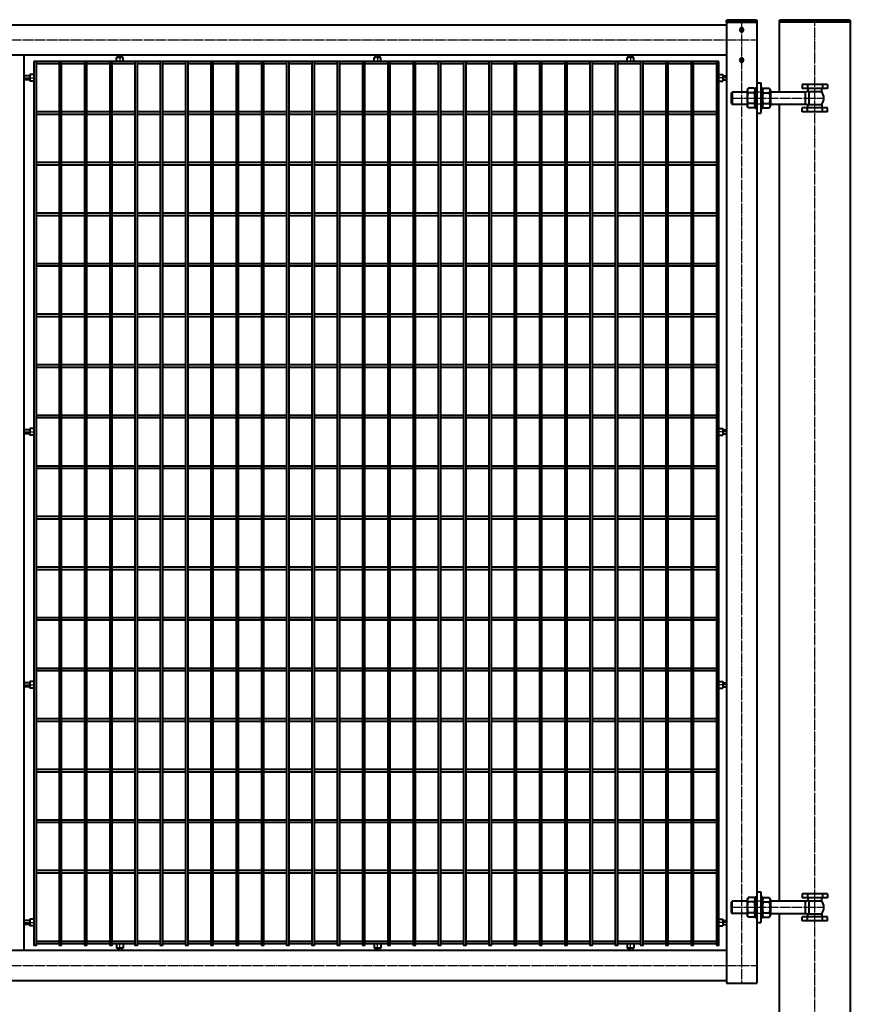
# Model space of a CAD drawing. Units: millimetres. Extents: x 368 to 94803, y 1869 to 100262.
# Drawn here: x 40132 to 41775, y 52610 to 54557 of the extents above; entities that cross this region are included whole.
import ezdxf

# ---------------------------------------------------------------- set-up
doc = ezdxf.new("R2010")
doc.units = ezdxf.units.MM
doc.linetypes.add('GOST2.303 5', pattern=[24, 20, -1.5, 1, -1.5])
doc.layers.get('Defpoints').update_dxf_attribs({"color": 4})
doc.layers.add('1_Основа', color=7, linetype='Continuous', lineweight=40)
doc.layers.add('3_Осевая', color=3, linetype='GOST2.303 5')

# ---------------------------------------------------------------- blocks, each defined once
blk = doc.blocks.new('*U180')
for p, q in [((-70, 2000), (-70, 0)), ((70, 1862), (70, 2000)), ((-25, 1877), (-25, 1869)), ((-25, 1877), (25, 1877)), ((-25, 1869), (25, 1869)), ((-15, 1877), (-15, 1869)), ((-13.9, 1863), (-13.9, 1869)), ((14, 1869), (14, 1863)), ((15, 1877), (15, 1869)), ((25, 1877), (25, 1869)), ((90.2, 1869.3), (88, 1865.5)), ((101.8, 1869.3), (90.2, 1869.3)), ((101.8, 1869.3), (104, 1865.5)), ((104, 1829.5), (104, 1870.5)), ((104, 1870.5), (107, 1870.5)), ((107, 1870.5), (107, 1829.5)), ((118, 1870.5), (115, 1870.5)), ((115, 1870.5), (115, 1829.5)), ((118, 1829.5), (118, 1870.5)), ((120.2, 1869.3), (118, 1865.5)), ((120.2, 1869.3), (131.8, 1869.3)), ((131.8, 1869.3), (134, 1865.5)), ((14.1, 1863), (-13.9, 1863)), ((11.1, 1837), (11.1, 1863)), ((18.9, 1838), (18.9, 1862)), ((18.9, 1862), (88, 1862)), ((18.9, 1838), (18.9, 1862)), ((88, 1865.5), (88, 1834.5)), ((101.8, 1860.7), (90.2, 1860.7)), ((120.2, 1860.7), (131.8, 1860.7)), ((134, 1865.5), (134, 1834.5)), ((134, 1862), (163.4, 1862)), ((165, 1860.4), (163.4, 1862)), ((163.4, 1862), (163.4, 1838)), ((165, 1839.6), (165, 1860.4)), ((-25, 1823), (-25, 1831)), ((-25, 1831), (25, 1831)), ((-15, 1823), (-15, 1831)), ((14.1, 1837), (-13.9, 1837)), ((-13.9, 1837), (-13.9, 1831)), ((14, 1831), (14, 1837)), ((15, 1823), (15, 1831)), ((88, 1838), (18.9, 1838)), ((25, 1823), (25, 1831)), ((70, 262), (70, 1838)), ((90.2, 1830.7), (88, 1834.5)), ((101.8, 1839.3), (90.2, 1839.3)), ((101.8, 1830.7), (90.2, 1830.7)), ((101.8, 1830.7), (104, 1834.5)), ((120.2, 1830.7), (118, 1834.5)), ((120.2, 1839.3), (131.8, 1839.3)), ((120.2, 1830.7), (131.8, 1830.7)), ((131.8, 1830.7), (134, 1834.5)), ((163.4, 1838), (134, 1838)), ((165, 1839.6), (163.4, 1838)), ((-25, 1823), (25, 1823)), ((107, 1829.5), (104, 1829.5)), ((115, 1829.5), (118, 1829.5)), ((-25, 277), (-25, 269)), ((-25, 277), (25, 277)), ((-15, 277), (-15, 269)), ((15, 277), (15, 269)), ((25, 277), (25, 269)), ((-25, 269), (25, 269)), ((-13.9, 263), (-13.9, 269)), ((14.1, 263), (-13.9, 263)), ((11.1, 237), (11.1, 263)), ((14, 269), (14, 263)), ((18.9, 238), (18.9, 262)), ((18.9, 262), (88, 262)), ((18.9, 238), (18.9, 262)), ((90.2, 269.3), (88, 265.5)), ((88, 265.5), (88, 234.5)), ((101.8, 269.3), (90.2, 269.3)), ((101.8, 260.7), (90.2, 260.7)), ((101.8, 269.3), (104, 265.5)), ((104, 229.5), (104, 270.5)), ((104, 270.5), (107, 270.5)), ((107, 270.5), (107, 229.5)), ((118, 270.5), (115, 270.5)), ((115, 270.5), (115, 229.5)), ((118, 229.5), (118, 270.5)), ((120.2, 269.3), (118, 265.5)), ((120.2, 269.3), (131.8, 269.3)), ((120.2, 260.7), (131.8, 260.7)), ((131.8, 269.3), (134, 265.5)), ((134, 265.5), (134, 234.5)), ((134, 262), (163.4, 262)), ((163.4, 238), (163.4, 262)), ((165, 260.4), (163.4, 262)), ((165, 239.6), (165, 260.4)), ((14.1, 237), (-13.9, 237)), ((-13.9, 237), (-13.9, 231)), ((14, 231), (14, 237)), ((88, 238), (18.9, 238)), ((70, 0), (70, 238)), ((90.2, 230.7), (88, 234.5)), ((101.8, 239.3), (90.2, 239.3)), ((101.8, 230.7), (104, 234.5)), ((120.2, 230.7), (118, 234.5)), ((120.2, 239.3), (131.8, 239.3)), ((131.8, 230.7), (134, 234.5)), ((134, 238), (163.4, 238)), ((165, 239.6), (163.4, 238)), ((-25, 223), (-25, 231)), ((-25, 231), (25, 231)), ((-25, 223), (25, 223)), ((-15, 223), (-15, 231)), ((15, 223), (15, 231)), ((25, 223), (25, 231)), ((101.8, 230.7), (90.2, 230.7)), ((107, 229.5), (104, 229.5)), ((115, 229.5), (118, 229.5)), ((120.2, 230.7), (131.8, 230.7))]:
    blk.add_line(p, q)
blk.add_lwpolyline([(-70, 2000), (70, 2000), (70, 2002, 0.414214), (67, 2005), (-67, 2005, 0.414214), (-70, 2002)], format="xyb", close=True)
for centre, radius, start, end in [((6, 1850), 22.9, 145.4441, 214.5559), ((18.9, 1874), 12, 246.4435, 270), ((96.5, 1865), 7.66, 154.4385, 214.4385), ((131.9, 1850), 43, 165.6492, 194.3508), ((95.5, 1865), 7.66, 325.5615, 25.5615), ((60.1, 1850), 43, 345.6492, 14.3508), ((126.5, 1865), 7.66, 154.4385, 214.4385), ((161.9, 1850), 43, 165.6492, 194.3508), ((125.5, 1865), 7.66, 325.5615, 25.5615), ((90.1, 1850), 43, 345.6492, 14.3508), ((18.9, 1826), 12, 90, 113.5565), ((96.5, 1835), 7.66, 145.5615, 205.5615), ((95.5, 1835), 7.66, 334.4385, 34.4385), ((126.5, 1835), 7.66, 145.5615, 205.5615), ((125.5, 1835), 7.66, 334.4385, 34.4385), ((6, 250), 22.9, 145.4441, 214.5559), ((18.9, 274), 12, 246.4435, 270), ((96.5, 265), 7.66, 154.4385, 214.4385), ((131.9, 250), 43, 165.6492, 194.3508), ((95.5, 265), 7.66, 325.5615, 25.5615), ((60.1, 250), 43, 345.6492, 14.3508), ((126.5, 265), 7.66, 154.4385, 214.4385), ((161.9, 250), 43, 165.6492, 194.3508), ((125.5, 265), 7.66, 325.5615, 25.5615), ((90.1, 250), 43, 345.6492, 14.3508), ((18.9, 226), 12, 90, 113.5565), ((96.5, 235), 7.66, 145.5615, 205.5615), ((95.5, 235), 7.66, 334.4385, 34.4385), ((126.5, 235), 7.66, 145.5615, 205.5615), ((125.5, 235), 7.66, 334.4385, 34.4385)]:
    blk.add_arc(centre, radius, start, end)
at = {"layer": '3_Осевая'}
for p, q in [((0, 0), (0, 2000)), ((165, 1850), (-17, 1849.7)), ((165, 250.3), (-17, 250))]:
    blk.add_line(p, q, dxfattribs=at)
at = {"layer": 'Defpoints'}
for p, q in [((107, 1862), (115, 1862)), ((107, 1838), (115, 1838)), ((107, 262), (115, 262)), ((107, 238), (115, 238))]:
    blk.add_line(p, q, dxfattribs=at)
blk = doc.blocks.new('*U1486')
for p, q in [((-1393.7, 2.5), (-1348.7, 2.5)), ((-1343.7, 2.5), (-1298.7, 2.5)), ((-1293.7, 2.5), (-1248.7, 2.5)), ((-1243.7, 2.5), (-1198.7, 2.5)), ((-1193.7, 2.5), (-1148.7, 2.5)), ((-1143.7, 2.5), (-1098.7, 2.5)), ((-1093.7, 2.5), (-1048.7, 2.5)), ((-1043.7, 2.5), (-998.7, 2.5)), ((-993.7, 2.5), (-948.7, 2.5)), ((-943.7, 2.5), (-898.7, 2.5)), ((-893.7, 2.5), (-848.7, 2.5)), ((-843.7, 2.5), (-798.7, 2.5)), ((-793.7, 2.5), (-748.7, 2.5)), ((-743.7, 2.5), (-698.7, 2.5)), ((-693.7, 2.5), (-648.7, 2.5)), ((-643.7, 2.5), (-598.7, 2.5)), ((-593.7, 2.5), (-548.7, 2.5)), ((-543.7, 2.5), (-498.7, 2.5)), ((-493.7, 2.5), (-448.7, 2.5)), ((-443.7, 2.5), (-398.7, 2.5)), ((-393.7, 2.5), (-348.7, 2.5)), ((-343.7, 2.5), (-298.7, 2.5)), ((-293.7, 2.5), (-248.7, 2.5)), ((-243.7, 2.5), (-198.7, 2.5)), ((-193.7, 2.5), (-148.7, 2.5)), ((-143.7, 2.5), (-98.7, 2.5)), ((-93.7, 2.5), (-48.7, 2.5)), ((-1393.7, -2.5), (-1348.7, -2.5)), ((-1343.7, -2.5), (-1298.7, -2.5)), ((-1293.7, -2.5), (-1248.7, -2.5)), ((-1243.7, -2.5), (-1198.7, -2.5)), ((-1193.7, -2.5), (-1148.7, -2.5)), ((-1143.7, -2.5), (-1098.7, -2.5)), ((-1093.7, -2.5), (-1048.7, -2.5)), ((-1043.7, -2.5), (-998.7, -2.5)), ((-993.7, -2.5), (-948.7, -2.5)), ((-943.7, -2.5), (-898.7, -2.5)), ((-893.7, -2.5), (-848.7, -2.5)), ((-843.7, -2.5), (-798.7, -2.5)), ((-793.7, -2.5), (-748.7, -2.5)), ((-743.7, -2.5), (-698.7, -2.5)), ((-693.7, -2.5), (-648.7, -2.5)), ((-643.7, -2.5), (-598.7, -2.5)), ((-593.7, -2.5), (-548.7, -2.5)), ((-543.7, -2.5), (-498.7, -2.5)), ((-493.7, -2.5), (-448.7, -2.5)), ((-443.7, -2.5), (-398.7, -2.5)), ((-393.7, -2.5), (-348.7, -2.5)), ((-343.7, -2.5), (-298.7, -2.5)), ((-293.7, -2.5), (-248.7, -2.5)), ((-243.7, -2.5), (-198.7, -2.5)), ((-193.7, -2.5), (-148.7, -2.5)), ((-143.7, -2.5), (-98.7, -2.5)), ((-93.7, -2.5), (-48.7, -2.5))]:
    blk.add_line(p, q)
blk = doc.blocks.new('*U1477')
at = {"color": 0, "linetype": 'ByBlock', "lineweight": -2, "transparency": 16777216}
for p in [(0, 400), (0, 300), (0, 200), (0, 100), (0, 0)]:
    blk.add_blockref('*U1486', p, dxfattribs=at)
blk = doc.blocks.new('*U1484')
for p, q in [((-1393.7, 2.5), (-1348.7, 2.5)), ((-1343.7, 2.5), (-1298.7, 2.5)), ((-1293.7, 2.5), (-1248.7, 2.5)), ((-1243.7, 2.5), (-1198.7, 2.5)), ((-1193.7, 2.5), (-1148.7, 2.5)), ((-1143.7, 2.5), (-1098.7, 2.5)), ((-1093.7, 2.5), (-1048.7, 2.5)), ((-1043.7, 2.5), (-998.7, 2.5)), ((-993.7, 2.5), (-948.7, 2.5)), ((-943.7, 2.5), (-898.7, 2.5)), ((-893.7, 2.5), (-848.7, 2.5)), ((-843.7, 2.5), (-798.7, 2.5)), ((-793.7, 2.5), (-748.7, 2.5)), ((-743.7, 2.5), (-698.7, 2.5)), ((-693.7, 2.5), (-648.7, 2.5)), ((-643.7, 2.5), (-598.7, 2.5)), ((-593.7, 2.5), (-548.7, 2.5)), ((-543.7, 2.5), (-498.7, 2.5)), ((-493.7, 2.5), (-448.7, 2.5)), ((-443.7, 2.5), (-398.7, 2.5)), ((-393.7, 2.5), (-348.7, 2.5)), ((-343.7, 2.5), (-298.7, 2.5)), ((-293.7, 2.5), (-248.7, 2.5)), ((-243.7, 2.5), (-198.7, 2.5)), ((-193.7, 2.5), (-148.7, 2.5)), ((-143.7, 2.5), (-98.7, 2.5)), ((-93.7, 2.5), (-48.7, 2.5)), ((-1393.7, -2.5), (-1348.7, -2.5)), ((-1343.7, -2.5), (-1298.7, -2.5)), ((-1293.7, -2.5), (-1248.7, -2.5)), ((-1243.7, -2.5), (-1198.7, -2.5)), ((-1193.7, -2.5), (-1148.7, -2.5)), ((-1143.7, -2.5), (-1098.7, -2.5)), ((-1093.7, -2.5), (-1048.7, -2.5)), ((-1043.7, -2.5), (-998.7, -2.5)), ((-993.7, -2.5), (-948.7, -2.5)), ((-943.7, -2.5), (-898.7, -2.5)), ((-893.7, -2.5), (-848.7, -2.5)), ((-843.7, -2.5), (-798.7, -2.5)), ((-793.7, -2.5), (-748.7, -2.5)), ((-743.7, -2.5), (-698.7, -2.5)), ((-693.7, -2.5), (-648.7, -2.5)), ((-643.7, -2.5), (-598.7, -2.5)), ((-593.7, -2.5), (-548.7, -2.5)), ((-543.7, -2.5), (-498.7, -2.5)), ((-493.7, -2.5), (-448.7, -2.5)), ((-443.7, -2.5), (-398.7, -2.5)), ((-393.7, -2.5), (-348.7, -2.5)), ((-343.7, -2.5), (-298.7, -2.5)), ((-293.7, -2.5), (-248.7, -2.5)), ((-243.7, -2.5), (-198.7, -2.5)), ((-193.7, -2.5), (-148.7, -2.5)), ((-143.7, -2.5), (-98.7, -2.5)), ((-93.7, -2.5), (-48.7, -2.5))]:
    blk.add_line(p, q)
blk = doc.blocks.new('*U1485')
at = {"color": 0, "linetype": 'ByBlock', "lineweight": -2, "transparency": 16777216}
blk.add_blockref('*U1484', (0, 0), dxfattribs=at)
blk = doc.blocks.new('*U1491')
for p, q in [((-1393.7, 2.5), (-1348.7, 2.5)), ((-1343.7, 2.5), (-1298.7, 2.5)), ((-1293.7, 2.5), (-1248.7, 2.5)), ((-1243.7, 2.5), (-1198.7, 2.5)), ((-1193.7, 2.5), (-1148.7, 2.5)), ((-1143.7, 2.5), (-1098.7, 2.5)), ((-1093.7, 2.5), (-1048.7, 2.5)), ((-1043.7, 2.5), (-998.7, 2.5)), ((-993.7, 2.5), (-948.7, 2.5)), ((-943.7, 2.5), (-898.7, 2.5)), ((-893.7, 2.5), (-848.7, 2.5)), ((-843.7, 2.5), (-798.7, 2.5)), ((-793.7, 2.5), (-748.7, 2.5)), ((-743.7, 2.5), (-698.7, 2.5)), ((-693.7, 2.5), (-648.7, 2.5)), ((-643.7, 2.5), (-598.7, 2.5)), ((-593.7, 2.5), (-548.7, 2.5)), ((-543.7, 2.5), (-498.7, 2.5)), ((-493.7, 2.5), (-448.7, 2.5)), ((-443.7, 2.5), (-398.7, 2.5)), ((-393.7, 2.5), (-348.7, 2.5)), ((-343.7, 2.5), (-298.7, 2.5)), ((-293.7, 2.5), (-248.7, 2.5)), ((-243.7, 2.5), (-198.7, 2.5)), ((-193.7, 2.5), (-148.7, 2.5)), ((-143.7, 2.5), (-98.7, 2.5)), ((-93.7, 2.5), (-48.7, 2.5)), ((-1393.7, -2.5), (-1348.7, -2.5)), ((-1343.7, -2.5), (-1298.7, -2.5)), ((-1293.7, -2.5), (-1248.7, -2.5)), ((-1243.7, -2.5), (-1198.7, -2.5)), ((-1193.7, -2.5), (-1148.7, -2.5)), ((-1143.7, -2.5), (-1098.7, -2.5)), ((-1093.7, -2.5), (-1048.7, -2.5)), ((-1043.7, -2.5), (-998.7, -2.5)), ((-993.7, -2.5), (-948.7, -2.5)), ((-943.7, -2.5), (-898.7, -2.5)), ((-893.7, -2.5), (-848.7, -2.5)), ((-843.7, -2.5), (-798.7, -2.5)), ((-793.7, -2.5), (-748.7, -2.5)), ((-743.7, -2.5), (-698.7, -2.5)), ((-693.7, -2.5), (-648.7, -2.5)), ((-643.7, -2.5), (-598.7, -2.5)), ((-593.7, -2.5), (-548.7, -2.5)), ((-543.7, -2.5), (-498.7, -2.5)), ((-493.7, -2.5), (-448.7, -2.5)), ((-443.7, -2.5), (-398.7, -2.5)), ((-393.7, -2.5), (-348.7, -2.5)), ((-343.7, -2.5), (-298.7, -2.5)), ((-293.7, -2.5), (-248.7, -2.5)), ((-243.7, -2.5), (-198.7, -2.5)), ((-193.7, -2.5), (-148.7, -2.5)), ((-143.7, -2.5), (-98.7, -2.5)), ((-93.7, -2.5), (-48.7, -2.5))]:
    blk.add_line(p, q)
blk = doc.blocks.new('*U1492')
at = {"color": 0, "linetype": 'ByBlock', "lineweight": -2, "transparency": 16777216}
blk.add_blockref('*U1491', (0, 0), dxfattribs=at)
blk = doc.blocks.new('*U1493')
for p, q in [((-1393.7, 2.5), (-1348.7, 2.5)), ((-1343.7, 2.5), (-1298.7, 2.5)), ((-1293.7, 2.5), (-1248.7, 2.5)), ((-1243.7, 2.5), (-1198.7, 2.5)), ((-1193.7, 2.5), (-1148.7, 2.5)), ((-1143.7, 2.5), (-1098.7, 2.5)), ((-1093.7, 2.5), (-1048.7, 2.5)), ((-1043.7, 2.5), (-998.7, 2.5)), ((-993.7, 2.5), (-948.7, 2.5)), ((-943.7, 2.5), (-898.7, 2.5)), ((-893.7, 2.5), (-848.7, 2.5)), ((-843.7, 2.5), (-798.7, 2.5)), ((-793.7, 2.5), (-748.7, 2.5)), ((-743.7, 2.5), (-698.7, 2.5)), ((-693.7, 2.5), (-648.7, 2.5)), ((-643.7, 2.5), (-598.7, 2.5)), ((-593.7, 2.5), (-548.7, 2.5)), ((-543.7, 2.5), (-498.7, 2.5)), ((-493.7, 2.5), (-448.7, 2.5)), ((-443.7, 2.5), (-398.7, 2.5)), ((-393.7, 2.5), (-348.7, 2.5)), ((-343.7, 2.5), (-298.7, 2.5)), ((-293.7, 2.5), (-248.7, 2.5)), ((-243.7, 2.5), (-198.7, 2.5)), ((-193.7, 2.5), (-148.7, 2.5)), ((-143.7, 2.5), (-98.7, 2.5)), ((-93.7, 2.5), (-48.7, 2.5)), ((-1393.7, -2.5), (-1348.7, -2.5)), ((-1343.7, -2.5), (-1298.7, -2.5)), ((-1293.7, -2.5), (-1248.7, -2.5)), ((-1243.7, -2.5), (-1198.7, -2.5)), ((-1193.7, -2.5), (-1148.7, -2.5)), ((-1143.7, -2.5), (-1098.7, -2.5)), ((-1093.7, -2.5), (-1048.7, -2.5)), ((-1043.7, -2.5), (-998.7, -2.5)), ((-993.7, -2.5), (-948.7, -2.5)), ((-943.7, -2.5), (-898.7, -2.5)), ((-893.7, -2.5), (-848.7, -2.5)), ((-843.7, -2.5), (-798.7, -2.5)), ((-793.7, -2.5), (-748.7, -2.5)), ((-743.7, -2.5), (-698.7, -2.5)), ((-693.7, -2.5), (-648.7, -2.5)), ((-643.7, -2.5), (-598.7, -2.5)), ((-593.7, -2.5), (-548.7, -2.5)), ((-543.7, -2.5), (-498.7, -2.5)), ((-493.7, -2.5), (-448.7, -2.5)), ((-443.7, -2.5), (-398.7, -2.5)), ((-393.7, -2.5), (-348.7, -2.5)), ((-343.7, -2.5), (-298.7, -2.5)), ((-293.7, -2.5), (-248.7, -2.5)), ((-243.7, -2.5), (-198.7, -2.5)), ((-193.7, -2.5), (-148.7, -2.5)), ((-143.7, -2.5), (-98.7, -2.5)), ((-93.7, -2.5), (-48.7, -2.5))]:
    blk.add_line(p, q)
blk = doc.blocks.new('*U1494')
at = {"color": 0, "linetype": 'ByBlock', "lineweight": -2, "transparency": 16777216}
blk.add_blockref('*U1493', (0, 0), dxfattribs=at)
blk = doc.blocks.new('*U1495')
for p, q in [((-1393.7, 2.5), (-1348.7, 2.5)), ((-1343.7, 2.5), (-1298.7, 2.5)), ((-1293.7, 2.5), (-1248.7, 2.5)), ((-1243.7, 2.5), (-1198.7, 2.5)), ((-1193.7, 2.5), (-1148.7, 2.5)), ((-1143.7, 2.5), (-1098.7, 2.5)), ((-1093.7, 2.5), (-1048.7, 2.5)), ((-1043.7, 2.5), (-998.7, 2.5)), ((-993.7, 2.5), (-948.7, 2.5)), ((-943.7, 2.5), (-898.7, 2.5)), ((-893.7, 2.5), (-848.7, 2.5)), ((-843.7, 2.5), (-798.7, 2.5)), ((-793.7, 2.5), (-748.7, 2.5)), ((-743.7, 2.5), (-698.7, 2.5)), ((-693.7, 2.5), (-648.7, 2.5)), ((-643.7, 2.5), (-598.7, 2.5)), ((-593.7, 2.5), (-548.7, 2.5)), ((-543.7, 2.5), (-498.7, 2.5)), ((-493.7, 2.5), (-448.7, 2.5)), ((-443.7, 2.5), (-398.7, 2.5)), ((-393.7, 2.5), (-348.7, 2.5)), ((-343.7, 2.5), (-298.7, 2.5)), ((-293.7, 2.5), (-248.7, 2.5)), ((-243.7, 2.5), (-198.7, 2.5)), ((-193.7, 2.5), (-148.7, 2.5)), ((-143.7, 2.5), (-98.7, 2.5)), ((-93.7, 2.5), (-48.7, 2.5)), ((-1393.7, -2.5), (-1348.7, -2.5)), ((-1343.7, -2.5), (-1298.7, -2.5)), ((-1293.7, -2.5), (-1248.7, -2.5)), ((-1243.7, -2.5), (-1198.7, -2.5)), ((-1193.7, -2.5), (-1148.7, -2.5)), ((-1143.7, -2.5), (-1098.7, -2.5)), ((-1093.7, -2.5), (-1048.7, -2.5)), ((-1043.7, -2.5), (-998.7, -2.5)), ((-993.7, -2.5), (-948.7, -2.5)), ((-943.7, -2.5), (-898.7, -2.5)), ((-893.7, -2.5), (-848.7, -2.5)), ((-843.7, -2.5), (-798.7, -2.5)), ((-793.7, -2.5), (-748.7, -2.5)), ((-743.7, -2.5), (-698.7, -2.5)), ((-693.7, -2.5), (-648.7, -2.5)), ((-643.7, -2.5), (-598.7, -2.5)), ((-593.7, -2.5), (-548.7, -2.5)), ((-543.7, -2.5), (-498.7, -2.5)), ((-493.7, -2.5), (-448.7, -2.5)), ((-443.7, -2.5), (-398.7, -2.5)), ((-393.7, -2.5), (-348.7, -2.5)), ((-343.7, -2.5), (-298.7, -2.5)), ((-293.7, -2.5), (-248.7, -2.5)), ((-243.7, -2.5), (-198.7, -2.5)), ((-193.7, -2.5), (-148.7, -2.5)), ((-143.7, -2.5), (-98.7, -2.5)), ((-93.7, -2.5), (-48.7, -2.5))]:
    blk.add_line(p, q)
blk = doc.blocks.new('*U1496')
at = {"color": 0, "linetype": 'ByBlock', "lineweight": -2, "transparency": 16777216}
blk.add_blockref('*U1495', (0, 0), dxfattribs=at)
blk = doc.blocks.new('*U1497')
for p, q in [((-1393.7, 2.5), (-1348.7, 2.5)), ((-1343.7, 2.5), (-1298.7, 2.5)), ((-1293.7, 2.5), (-1248.7, 2.5)), ((-1243.7, 2.5), (-1198.7, 2.5)), ((-1193.7, 2.5), (-1148.7, 2.5)), ((-1143.7, 2.5), (-1098.7, 2.5)), ((-1093.7, 2.5), (-1048.7, 2.5)), ((-1043.7, 2.5), (-998.7, 2.5)), ((-993.7, 2.5), (-948.7, 2.5)), ((-943.7, 2.5), (-898.7, 2.5)), ((-893.7, 2.5), (-848.7, 2.5)), ((-843.7, 2.5), (-798.7, 2.5)), ((-793.7, 2.5), (-748.7, 2.5)), ((-743.7, 2.5), (-698.7, 2.5)), ((-693.7, 2.5), (-648.7, 2.5)), ((-643.7, 2.5), (-598.7, 2.5)), ((-593.7, 2.5), (-548.7, 2.5)), ((-543.7, 2.5), (-498.7, 2.5)), ((-493.7, 2.5), (-448.7, 2.5)), ((-443.7, 2.5), (-398.7, 2.5)), ((-393.7, 2.5), (-348.7, 2.5)), ((-343.7, 2.5), (-298.7, 2.5)), ((-293.7, 2.5), (-248.7, 2.5)), ((-243.7, 2.5), (-198.7, 2.5)), ((-193.7, 2.5), (-148.7, 2.5)), ((-143.7, 2.5), (-98.7, 2.5)), ((-93.7, 2.5), (-48.7, 2.5)), ((-1393.7, -2.5), (-1348.7, -2.5)), ((-1343.7, -2.5), (-1298.7, -2.5)), ((-1293.7, -2.5), (-1248.7, -2.5)), ((-1243.7, -2.5), (-1198.7, -2.5)), ((-1193.7, -2.5), (-1148.7, -2.5)), ((-1143.7, -2.5), (-1098.7, -2.5)), ((-1093.7, -2.5), (-1048.7, -2.5)), ((-1043.7, -2.5), (-998.7, -2.5)), ((-993.7, -2.5), (-948.7, -2.5)), ((-943.7, -2.5), (-898.7, -2.5)), ((-893.7, -2.5), (-848.7, -2.5)), ((-843.7, -2.5), (-798.7, -2.5)), ((-793.7, -2.5), (-748.7, -2.5)), ((-743.7, -2.5), (-698.7, -2.5)), ((-693.7, -2.5), (-648.7, -2.5)), ((-643.7, -2.5), (-598.7, -2.5)), ((-593.7, -2.5), (-548.7, -2.5)), ((-543.7, -2.5), (-498.7, -2.5)), ((-493.7, -2.5), (-448.7, -2.5)), ((-443.7, -2.5), (-398.7, -2.5)), ((-393.7, -2.5), (-348.7, -2.5)), ((-343.7, -2.5), (-298.7, -2.5)), ((-293.7, -2.5), (-248.7, -2.5)), ((-243.7, -2.5), (-198.7, -2.5)), ((-193.7, -2.5), (-148.7, -2.5)), ((-143.7, -2.5), (-98.7, -2.5)), ((-93.7, -2.5), (-48.7, -2.5))]:
    blk.add_line(p, q)
blk = doc.blocks.new('*U1498')
at = {"color": 0, "linetype": 'ByBlock', "lineweight": -2, "transparency": 16777216}
blk.add_blockref('*U1497', (0, 0), dxfattribs=at)
blk = doc.blocks.new('*U1499')
for p, q in [((-1393.7, 2.5), (-1348.7, 2.5)), ((-1343.7, 2.5), (-1298.7, 2.5)), ((-1293.7, 2.5), (-1248.7, 2.5)), ((-1243.7, 2.5), (-1198.7, 2.5)), ((-1193.7, 2.5), (-1148.7, 2.5)), ((-1143.7, 2.5), (-1098.7, 2.5)), ((-1093.7, 2.5), (-1048.7, 2.5)), ((-1043.7, 2.5), (-998.7, 2.5)), ((-993.7, 2.5), (-948.7, 2.5)), ((-943.7, 2.5), (-898.7, 2.5)), ((-893.7, 2.5), (-848.7, 2.5)), ((-843.7, 2.5), (-798.7, 2.5)), ((-793.7, 2.5), (-748.7, 2.5)), ((-743.7, 2.5), (-698.7, 2.5)), ((-693.7, 2.5), (-648.7, 2.5)), ((-643.7, 2.5), (-598.7, 2.5)), ((-593.7, 2.5), (-548.7, 2.5)), ((-543.7, 2.5), (-498.7, 2.5)), ((-493.7, 2.5), (-448.7, 2.5)), ((-443.7, 2.5), (-398.7, 2.5)), ((-393.7, 2.5), (-348.7, 2.5)), ((-343.7, 2.5), (-298.7, 2.5)), ((-293.7, 2.5), (-248.7, 2.5)), ((-243.7, 2.5), (-198.7, 2.5)), ((-193.7, 2.5), (-148.7, 2.5)), ((-143.7, 2.5), (-98.7, 2.5)), ((-93.7, 2.5), (-48.7, 2.5)), ((-1393.7, -2.5), (-1348.7, -2.5)), ((-1343.7, -2.5), (-1298.7, -2.5)), ((-1293.7, -2.5), (-1248.7, -2.5)), ((-1243.7, -2.5), (-1198.7, -2.5)), ((-1193.7, -2.5), (-1148.7, -2.5)), ((-1143.7, -2.5), (-1098.7, -2.5)), ((-1093.7, -2.5), (-1048.7, -2.5)), ((-1043.7, -2.5), (-998.7, -2.5)), ((-993.7, -2.5), (-948.7, -2.5)), ((-943.7, -2.5), (-898.7, -2.5)), ((-893.7, -2.5), (-848.7, -2.5)), ((-843.7, -2.5), (-798.7, -2.5)), ((-793.7, -2.5), (-748.7, -2.5)), ((-743.7, -2.5), (-698.7, -2.5)), ((-693.7, -2.5), (-648.7, -2.5)), ((-643.7, -2.5), (-598.7, -2.5)), ((-593.7, -2.5), (-548.7, -2.5)), ((-543.7, -2.5), (-498.7, -2.5)), ((-493.7, -2.5), (-448.7, -2.5)), ((-443.7, -2.5), (-398.7, -2.5)), ((-393.7, -2.5), (-348.7, -2.5)), ((-343.7, -2.5), (-298.7, -2.5)), ((-293.7, -2.5), (-248.7, -2.5)), ((-243.7, -2.5), (-198.7, -2.5)), ((-193.7, -2.5), (-148.7, -2.5)), ((-143.7, -2.5), (-98.7, -2.5)), ((-93.7, -2.5), (-48.7, -2.5))]:
    blk.add_line(p, q)
blk = doc.blocks.new('*U1500')
at = {"color": 0, "linetype": 'ByBlock', "lineweight": -2, "transparency": 16777216}
blk.add_blockref('*U1499', (0, 0), dxfattribs=at)
blk = doc.blocks.new('*U1501')
for p, q in [((-1393.7, 2.5), (-1348.7, 2.5)), ((-1343.7, 2.5), (-1298.7, 2.5)), ((-1293.7, 2.5), (-1248.7, 2.5)), ((-1243.7, 2.5), (-1198.7, 2.5)), ((-1193.7, 2.5), (-1148.7, 2.5)), ((-1143.7, 2.5), (-1098.7, 2.5)), ((-1093.7, 2.5), (-1048.7, 2.5)), ((-1043.7, 2.5), (-998.7, 2.5)), ((-993.7, 2.5), (-948.7, 2.5)), ((-943.7, 2.5), (-898.7, 2.5)), ((-893.7, 2.5), (-848.7, 2.5)), ((-843.7, 2.5), (-798.7, 2.5)), ((-793.7, 2.5), (-748.7, 2.5)), ((-743.7, 2.5), (-698.7, 2.5)), ((-693.7, 2.5), (-648.7, 2.5)), ((-643.7, 2.5), (-598.7, 2.5)), ((-593.7, 2.5), (-548.7, 2.5)), ((-543.7, 2.5), (-498.7, 2.5)), ((-493.7, 2.5), (-448.7, 2.5)), ((-443.7, 2.5), (-398.7, 2.5)), ((-393.7, 2.5), (-348.7, 2.5)), ((-343.7, 2.5), (-298.7, 2.5)), ((-293.7, 2.5), (-248.7, 2.5)), ((-243.7, 2.5), (-198.7, 2.5)), ((-193.7, 2.5), (-148.7, 2.5)), ((-143.7, 2.5), (-98.7, 2.5)), ((-93.7, 2.5), (-48.7, 2.5)), ((-1393.7, -2.5), (-1348.7, -2.5)), ((-1343.7, -2.5), (-1298.7, -2.5)), ((-1293.7, -2.5), (-1248.7, -2.5)), ((-1243.7, -2.5), (-1198.7, -2.5)), ((-1193.7, -2.5), (-1148.7, -2.5)), ((-1143.7, -2.5), (-1098.7, -2.5)), ((-1093.7, -2.5), (-1048.7, -2.5)), ((-1043.7, -2.5), (-998.7, -2.5)), ((-993.7, -2.5), (-948.7, -2.5)), ((-943.7, -2.5), (-898.7, -2.5)), ((-893.7, -2.5), (-848.7, -2.5)), ((-843.7, -2.5), (-798.7, -2.5)), ((-793.7, -2.5), (-748.7, -2.5)), ((-743.7, -2.5), (-698.7, -2.5)), ((-693.7, -2.5), (-648.7, -2.5)), ((-643.7, -2.5), (-598.7, -2.5)), ((-593.7, -2.5), (-548.7, -2.5)), ((-543.7, -2.5), (-498.7, -2.5)), ((-493.7, -2.5), (-448.7, -2.5)), ((-443.7, -2.5), (-398.7, -2.5)), ((-393.7, -2.5), (-348.7, -2.5)), ((-343.7, -2.5), (-298.7, -2.5)), ((-293.7, -2.5), (-248.7, -2.5)), ((-243.7, -2.5), (-198.7, -2.5)), ((-193.7, -2.5), (-148.7, -2.5)), ((-143.7, -2.5), (-98.7, -2.5)), ((-93.7, -2.5), (-48.7, -2.5))]:
    blk.add_line(p, q)
blk = doc.blocks.new('*U1502')
at = {"color": 0, "linetype": 'ByBlock', "lineweight": -2, "transparency": 16777216}
blk.add_blockref('*U1501', (0, 0), dxfattribs=at)
blk = doc.blocks.new('*U1503')
for p, q in [((-1393.7, 2.5), (-1348.7, 2.5)), ((-1343.7, 2.5), (-1298.7, 2.5)), ((-1293.7, 2.5), (-1248.7, 2.5)), ((-1243.7, 2.5), (-1198.7, 2.5)), ((-1193.7, 2.5), (-1148.7, 2.5)), ((-1143.7, 2.5), (-1098.7, 2.5)), ((-1093.7, 2.5), (-1048.7, 2.5)), ((-1043.7, 2.5), (-998.7, 2.5)), ((-993.7, 2.5), (-948.7, 2.5)), ((-943.7, 2.5), (-898.7, 2.5)), ((-893.7, 2.5), (-848.7, 2.5)), ((-843.7, 2.5), (-798.7, 2.5)), ((-793.7, 2.5), (-748.7, 2.5)), ((-743.7, 2.5), (-698.7, 2.5)), ((-693.7, 2.5), (-648.7, 2.5)), ((-643.7, 2.5), (-598.7, 2.5)), ((-593.7, 2.5), (-548.7, 2.5)), ((-543.7, 2.5), (-498.7, 2.5)), ((-493.7, 2.5), (-448.7, 2.5)), ((-443.7, 2.5), (-398.7, 2.5)), ((-393.7, 2.5), (-348.7, 2.5)), ((-343.7, 2.5), (-298.7, 2.5)), ((-293.7, 2.5), (-248.7, 2.5)), ((-243.7, 2.5), (-198.7, 2.5)), ((-193.7, 2.5), (-148.7, 2.5)), ((-143.7, 2.5), (-98.7, 2.5)), ((-93.7, 2.5), (-48.7, 2.5)), ((-1393.7, -2.5), (-1348.7, -2.5)), ((-1343.7, -2.5), (-1298.7, -2.5)), ((-1293.7, -2.5), (-1248.7, -2.5)), ((-1243.7, -2.5), (-1198.7, -2.5)), ((-1193.7, -2.5), (-1148.7, -2.5)), ((-1143.7, -2.5), (-1098.7, -2.5)), ((-1093.7, -2.5), (-1048.7, -2.5)), ((-1043.7, -2.5), (-998.7, -2.5)), ((-993.7, -2.5), (-948.7, -2.5)), ((-943.7, -2.5), (-898.7, -2.5)), ((-893.7, -2.5), (-848.7, -2.5)), ((-843.7, -2.5), (-798.7, -2.5)), ((-793.7, -2.5), (-748.7, -2.5)), ((-743.7, -2.5), (-698.7, -2.5)), ((-693.7, -2.5), (-648.7, -2.5)), ((-643.7, -2.5), (-598.7, -2.5)), ((-593.7, -2.5), (-548.7, -2.5)), ((-543.7, -2.5), (-498.7, -2.5)), ((-493.7, -2.5), (-448.7, -2.5)), ((-443.7, -2.5), (-398.7, -2.5)), ((-393.7, -2.5), (-348.7, -2.5)), ((-343.7, -2.5), (-298.7, -2.5)), ((-293.7, -2.5), (-248.7, -2.5)), ((-243.7, -2.5), (-198.7, -2.5)), ((-193.7, -2.5), (-148.7, -2.5)), ((-143.7, -2.5), (-98.7, -2.5)), ((-93.7, -2.5), (-48.7, -2.5))]:
    blk.add_line(p, q)
blk = doc.blocks.new('*U1504')
at = {"color": 0, "linetype": 'ByBlock', "lineweight": -2, "transparency": 16777216}
blk.add_blockref('*U1503', (0, 0), dxfattribs=at)
blk = doc.blocks.new('*U1505')
for p, q in [((-1393.7, 2.5), (-1348.7, 2.5)), ((-1343.7, 2.5), (-1298.7, 2.5)), ((-1293.7, 2.5), (-1248.7, 2.5)), ((-1243.7, 2.5), (-1198.7, 2.5)), ((-1193.7, 2.5), (-1148.7, 2.5)), ((-1143.7, 2.5), (-1098.7, 2.5)), ((-1093.7, 2.5), (-1048.7, 2.5)), ((-1043.7, 2.5), (-998.7, 2.5)), ((-993.7, 2.5), (-948.7, 2.5)), ((-943.7, 2.5), (-898.7, 2.5)), ((-893.7, 2.5), (-848.7, 2.5)), ((-843.7, 2.5), (-798.7, 2.5)), ((-793.7, 2.5), (-748.7, 2.5)), ((-743.7, 2.5), (-698.7, 2.5)), ((-693.7, 2.5), (-648.7, 2.5)), ((-643.7, 2.5), (-598.7, 2.5)), ((-593.7, 2.5), (-548.7, 2.5)), ((-543.7, 2.5), (-498.7, 2.5)), ((-493.7, 2.5), (-448.7, 2.5)), ((-443.7, 2.5), (-398.7, 2.5)), ((-393.7, 2.5), (-348.7, 2.5)), ((-343.7, 2.5), (-298.7, 2.5)), ((-293.7, 2.5), (-248.7, 2.5)), ((-243.7, 2.5), (-198.7, 2.5)), ((-193.7, 2.5), (-148.7, 2.5)), ((-143.7, 2.5), (-98.7, 2.5)), ((-93.7, 2.5), (-48.7, 2.5)), ((-1393.7, -2.5), (-1348.7, -2.5)), ((-1343.7, -2.5), (-1298.7, -2.5)), ((-1293.7, -2.5), (-1248.7, -2.5)), ((-1243.7, -2.5), (-1198.7, -2.5)), ((-1193.7, -2.5), (-1148.7, -2.5)), ((-1143.7, -2.5), (-1098.7, -2.5)), ((-1093.7, -2.5), (-1048.7, -2.5)), ((-1043.7, -2.5), (-998.7, -2.5)), ((-993.7, -2.5), (-948.7, -2.5)), ((-943.7, -2.5), (-898.7, -2.5)), ((-893.7, -2.5), (-848.7, -2.5)), ((-843.7, -2.5), (-798.7, -2.5)), ((-793.7, -2.5), (-748.7, -2.5)), ((-743.7, -2.5), (-698.7, -2.5)), ((-693.7, -2.5), (-648.7, -2.5)), ((-643.7, -2.5), (-598.7, -2.5)), ((-593.7, -2.5), (-548.7, -2.5)), ((-543.7, -2.5), (-498.7, -2.5)), ((-493.7, -2.5), (-448.7, -2.5)), ((-443.7, -2.5), (-398.7, -2.5)), ((-393.7, -2.5), (-348.7, -2.5)), ((-343.7, -2.5), (-298.7, -2.5)), ((-293.7, -2.5), (-248.7, -2.5)), ((-243.7, -2.5), (-198.7, -2.5)), ((-193.7, -2.5), (-148.7, -2.5)), ((-143.7, -2.5), (-98.7, -2.5)), ((-93.7, -2.5), (-48.7, -2.5))]:
    blk.add_line(p, q)
blk = doc.blocks.new('*U1506')
at = {"color": 0, "linetype": 'ByBlock', "lineweight": -2, "transparency": 16777216}
blk.add_blockref('*U1505', (0, 0), dxfattribs=at)
blk = doc.blocks.new('*U1507')
for p, q in [((-1393.7, 2.5), (-1348.7, 2.5)), ((-1343.7, 2.5), (-1298.7, 2.5)), ((-1293.7, 2.5), (-1248.7, 2.5)), ((-1243.7, 2.5), (-1198.7, 2.5)), ((-1193.7, 2.5), (-1148.7, 2.5)), ((-1143.7, 2.5), (-1098.7, 2.5)), ((-1093.7, 2.5), (-1048.7, 2.5)), ((-1043.7, 2.5), (-998.7, 2.5)), ((-993.7, 2.5), (-948.7, 2.5)), ((-943.7, 2.5), (-898.7, 2.5)), ((-893.7, 2.5), (-848.7, 2.5)), ((-843.7, 2.5), (-798.7, 2.5)), ((-793.7, 2.5), (-748.7, 2.5)), ((-743.7, 2.5), (-698.7, 2.5)), ((-693.7, 2.5), (-648.7, 2.5)), ((-643.7, 2.5), (-598.7, 2.5)), ((-593.7, 2.5), (-548.7, 2.5)), ((-543.7, 2.5), (-498.7, 2.5)), ((-493.7, 2.5), (-448.7, 2.5)), ((-443.7, 2.5), (-398.7, 2.5)), ((-393.7, 2.5), (-348.7, 2.5)), ((-343.7, 2.5), (-298.7, 2.5)), ((-293.7, 2.5), (-248.7, 2.5)), ((-243.7, 2.5), (-198.7, 2.5)), ((-193.7, 2.5), (-148.7, 2.5)), ((-143.7, 2.5), (-98.7, 2.5)), ((-93.7, 2.5), (-48.7, 2.5)), ((-1393.7, -2.5), (-1348.7, -2.5)), ((-1343.7, -2.5), (-1298.7, -2.5)), ((-1293.7, -2.5), (-1248.7, -2.5)), ((-1243.7, -2.5), (-1198.7, -2.5)), ((-1193.7, -2.5), (-1148.7, -2.5)), ((-1143.7, -2.5), (-1098.7, -2.5)), ((-1093.7, -2.5), (-1048.7, -2.5)), ((-1043.7, -2.5), (-998.7, -2.5)), ((-993.7, -2.5), (-948.7, -2.5)), ((-943.7, -2.5), (-898.7, -2.5)), ((-893.7, -2.5), (-848.7, -2.5)), ((-843.7, -2.5), (-798.7, -2.5)), ((-793.7, -2.5), (-748.7, -2.5)), ((-743.7, -2.5), (-698.7, -2.5)), ((-693.7, -2.5), (-648.7, -2.5)), ((-643.7, -2.5), (-598.7, -2.5)), ((-593.7, -2.5), (-548.7, -2.5)), ((-543.7, -2.5), (-498.7, -2.5)), ((-493.7, -2.5), (-448.7, -2.5)), ((-443.7, -2.5), (-398.7, -2.5)), ((-393.7, -2.5), (-348.7, -2.5)), ((-343.7, -2.5), (-298.7, -2.5)), ((-293.7, -2.5), (-248.7, -2.5)), ((-243.7, -2.5), (-198.7, -2.5)), ((-193.7, -2.5), (-148.7, -2.5)), ((-143.7, -2.5), (-98.7, -2.5)), ((-93.7, -2.5), (-48.7, -2.5))]:
    blk.add_line(p, q)
blk = doc.blocks.new('*U1508')
at = {"color": 0, "linetype": 'ByBlock', "lineweight": -2, "transparency": 16777216}
blk.add_blockref('*U1507', (0, 0), dxfattribs=at)
blk = doc.blocks.new('*U1509')
for p, q in [((-1393.7, 2.5), (-1348.7, 2.5)), ((-1343.7, 2.5), (-1298.7, 2.5)), ((-1293.7, 2.5), (-1248.7, 2.5)), ((-1243.7, 2.5), (-1198.7, 2.5)), ((-1193.7, 2.5), (-1148.7, 2.5)), ((-1143.7, 2.5), (-1098.7, 2.5)), ((-1093.7, 2.5), (-1048.7, 2.5)), ((-1043.7, 2.5), (-998.7, 2.5)), ((-993.7, 2.5), (-948.7, 2.5)), ((-943.7, 2.5), (-898.7, 2.5)), ((-893.7, 2.5), (-848.7, 2.5)), ((-843.7, 2.5), (-798.7, 2.5)), ((-793.7, 2.5), (-748.7, 2.5)), ((-743.7, 2.5), (-698.7, 2.5)), ((-693.7, 2.5), (-648.7, 2.5)), ((-643.7, 2.5), (-598.7, 2.5)), ((-593.7, 2.5), (-548.7, 2.5)), ((-543.7, 2.5), (-498.7, 2.5)), ((-493.7, 2.5), (-448.7, 2.5)), ((-443.7, 2.5), (-398.7, 2.5)), ((-393.7, 2.5), (-348.7, 2.5)), ((-343.7, 2.5), (-298.7, 2.5)), ((-293.7, 2.5), (-248.7, 2.5)), ((-243.7, 2.5), (-198.7, 2.5)), ((-193.7, 2.5), (-148.7, 2.5)), ((-143.7, 2.5), (-98.7, 2.5)), ((-93.7, 2.5), (-48.7, 2.5)), ((-1393.7, -2.5), (-1348.7, -2.5)), ((-1343.7, -2.5), (-1298.7, -2.5)), ((-1293.7, -2.5), (-1248.7, -2.5)), ((-1243.7, -2.5), (-1198.7, -2.5)), ((-1193.7, -2.5), (-1148.7, -2.5)), ((-1143.7, -2.5), (-1098.7, -2.5)), ((-1093.7, -2.5), (-1048.7, -2.5)), ((-1043.7, -2.5), (-998.7, -2.5)), ((-993.7, -2.5), (-948.7, -2.5)), ((-943.7, -2.5), (-898.7, -2.5)), ((-893.7, -2.5), (-848.7, -2.5)), ((-843.7, -2.5), (-798.7, -2.5)), ((-793.7, -2.5), (-748.7, -2.5)), ((-743.7, -2.5), (-698.7, -2.5)), ((-693.7, -2.5), (-648.7, -2.5)), ((-643.7, -2.5), (-598.7, -2.5)), ((-593.7, -2.5), (-548.7, -2.5)), ((-543.7, -2.5), (-498.7, -2.5)), ((-493.7, -2.5), (-448.7, -2.5)), ((-443.7, -2.5), (-398.7, -2.5)), ((-393.7, -2.5), (-348.7, -2.5)), ((-343.7, -2.5), (-298.7, -2.5)), ((-293.7, -2.5), (-248.7, -2.5)), ((-243.7, -2.5), (-198.7, -2.5)), ((-193.7, -2.5), (-148.7, -2.5)), ((-143.7, -2.5), (-98.7, -2.5)), ((-93.7, -2.5), (-48.7, -2.5))]:
    blk.add_line(p, q)
blk = doc.blocks.new('*U1510')
at = {"color": 0, "linetype": 'ByBlock', "lineweight": -2, "transparency": 16777216}
blk.add_blockref('*U1509', (0, 0), dxfattribs=at)
blk = doc.blocks.new('*U1511')
for p, q in [((-1393.7, 2.5), (-1348.7, 2.5)), ((-1343.7, 2.5), (-1298.7, 2.5)), ((-1293.7, 2.5), (-1248.7, 2.5)), ((-1243.7, 2.5), (-1198.7, 2.5)), ((-1193.7, 2.5), (-1148.7, 2.5)), ((-1143.7, 2.5), (-1098.7, 2.5)), ((-1093.7, 2.5), (-1048.7, 2.5)), ((-1043.7, 2.5), (-998.7, 2.5)), ((-993.7, 2.5), (-948.7, 2.5)), ((-943.7, 2.5), (-898.7, 2.5)), ((-893.7, 2.5), (-848.7, 2.5)), ((-843.7, 2.5), (-798.7, 2.5)), ((-793.7, 2.5), (-748.7, 2.5)), ((-743.7, 2.5), (-698.7, 2.5)), ((-693.7, 2.5), (-648.7, 2.5)), ((-643.7, 2.5), (-598.7, 2.5)), ((-593.7, 2.5), (-548.7, 2.5)), ((-543.7, 2.5), (-498.7, 2.5)), ((-493.7, 2.5), (-448.7, 2.5)), ((-443.7, 2.5), (-398.7, 2.5)), ((-393.7, 2.5), (-348.7, 2.5)), ((-343.7, 2.5), (-298.7, 2.5)), ((-293.7, 2.5), (-248.7, 2.5)), ((-243.7, 2.5), (-198.7, 2.5)), ((-193.7, 2.5), (-148.7, 2.5)), ((-143.7, 2.5), (-98.7, 2.5)), ((-93.7, 2.5), (-48.7, 2.5)), ((-1393.7, -2.5), (-1348.7, -2.5)), ((-1343.7, -2.5), (-1298.7, -2.5)), ((-1293.7, -2.5), (-1248.7, -2.5)), ((-1243.7, -2.5), (-1198.7, -2.5)), ((-1193.7, -2.5), (-1148.7, -2.5)), ((-1143.7, -2.5), (-1098.7, -2.5)), ((-1093.7, -2.5), (-1048.7, -2.5)), ((-1043.7, -2.5), (-998.7, -2.5)), ((-993.7, -2.5), (-948.7, -2.5)), ((-943.7, -2.5), (-898.7, -2.5)), ((-893.7, -2.5), (-848.7, -2.5)), ((-843.7, -2.5), (-798.7, -2.5)), ((-793.7, -2.5), (-748.7, -2.5)), ((-743.7, -2.5), (-698.7, -2.5)), ((-693.7, -2.5), (-648.7, -2.5)), ((-643.7, -2.5), (-598.7, -2.5)), ((-593.7, -2.5), (-548.7, -2.5)), ((-543.7, -2.5), (-498.7, -2.5)), ((-493.7, -2.5), (-448.7, -2.5)), ((-443.7, -2.5), (-398.7, -2.5)), ((-393.7, -2.5), (-348.7, -2.5)), ((-343.7, -2.5), (-298.7, -2.5)), ((-293.7, -2.5), (-248.7, -2.5)), ((-243.7, -2.5), (-198.7, -2.5)), ((-193.7, -2.5), (-148.7, -2.5)), ((-143.7, -2.5), (-98.7, -2.5)), ((-93.7, -2.5), (-48.7, -2.5))]:
    blk.add_line(p, q)
blk = doc.blocks.new('*U1512')
at = {"color": 0, "linetype": 'ByBlock', "lineweight": -2, "transparency": 16777216}
blk.add_blockref('*U1511', (0, 0), dxfattribs=at)
blk = doc.blocks.new('*U1476')
for p, q in [((115, 2000), (115, 100)), ((175, 2000), (115, 2000)), ((175, 2000), (175, 100)), ((2995, 1995), (175, 1995)), ((175, 1935), (2995, 1935)), ((358.5, 1923.3), (358.5, 1930.5)), ((358.5, 1930.5), (371.5, 1930.5)), ((361, 1930.5), (361, 1935)), ((369, 1930.5), (369, 1935)), ((371.5, 1923.3), (371.5, 1930.5)), ((858.5, 1923.3), (858.5, 1930.5)), ((858.5, 1930.5), (871.5, 1930.5)), ((861, 1930.5), (861, 1935)), ((869, 1930.5), (869, 1935)), ((871.5, 1923.3), (871.5, 1930.5)), ((1368.5, 1923.3), (1368.5, 1930.5)), ((1368.5, 1930.5), (1381.5, 1930.5)), ((1371, 1930.5), (1371, 1935)), ((1379, 1930.5), (1379, 1935)), ((1381.5, 1923.3), (1381.5, 1930.5)), ((1565, 1935), (1565, 165)), ((190, 1922.5), (1545, 1922.5)), ((182, 1894), (175, 1894)), ((182, 1896.5), (182, 1883.5)), ((189.2, 1896.5), (182, 1896.5)), ((1545, 1895.7), (1545, 1884.3)), ((1545.8, 1896.5), (1553, 1896.5)), ((1553, 1896.5), (1553, 1883.5)), ((1553, 1894), (1565, 1894)), ((107, 1880), (107, 1820)), ((115, 1880), (107, 1880)), ((182, 1886), (175, 1886)), ((189.2, 1883.5), (182, 1883.5)), ((1545.8, 1883.5), (1553, 1883.5)), ((1553, 1886), (1565, 1886)), ((115, 1820), (107, 1820)), ((182, 1194), (175, 1194)), ((182, 1196.5), (182, 1183.5)), ((189.2, 1196.5), (182, 1196.5)), ((1545, 1195.7), (1545, 1184.3)), ((1545.8, 1196.5), (1553, 1196.5)), ((1553, 1196.5), (1553, 1183.5)), ((1553, 1194), (1565, 1194)), ((182, 1186), (175, 1186)), ((189.2, 1183.5), (182, 1183.5)), ((1545.8, 1183.5), (1553, 1183.5)), ((1553, 1186), (1565, 1186)), ((182, 694), (175, 694)), ((182, 686), (175, 686)), ((182, 696.5), (182, 683.5)), ((189.2, 696.5), (182, 696.5)), ((189.2, 683.5), (182, 683.5)), ((1545, 695.7), (1545, 684.3)), ((1545.8, 696.5), (1553, 696.5)), ((1545.8, 683.5), (1553, 683.5)), ((1553, 696.5), (1553, 683.5)), ((1553, 694), (1565, 694)), ((1553, 686), (1565, 686)), ((107, 280.3), (107, 220.3)), ((115, 280.3), (107, 280.3)), ((115, 220.3), (107, 220.3)), ((182, 224), (175, 224)), ((182, 216), (175, 216)), ((182, 226.5), (182, 213.5)), ((189.2, 226.5), (182, 226.5)), ((1545, 225.7), (1545, 214.3)), ((1545.8, 226.5), (1553, 226.5)), ((1553, 226.5), (1553, 213.5)), ((1553, 224), (1565, 224)), ((1553, 216), (1565, 216)), ((189.2, 213.5), (182, 213.5)), ((1545.8, 213.5), (1553, 213.5)), ((195, 182.5), (240, 182.5)), ((195, 177.5), (240, 177.5)), ((245, 182.5), (290, 182.5)), ((245, 177.5), (290, 177.5)), ((295, 182.5), (340, 182.5)), ((295, 177.5), (340, 177.5)), ((345, 182.5), (390, 182.5)), ((345, 177.5), (390, 177.5)), ((358.5, 176.7), (358.5, 169.5)), ((371.5, 176.7), (371.5, 169.5)), ((395, 182.5), (440, 182.5)), ((395, 177.5), (440, 177.5)), ((445, 182.5), (490, 182.5)), ((445, 177.5), (490, 177.5)), ((495, 182.5), (540, 182.5)), ((495, 177.5), (540, 177.5)), ((545, 182.5), (590, 182.5)), ((545, 177.5), (590, 177.5)), ((595, 182.5), (640, 182.5)), ((595, 177.5), (640, 177.5)), ((645, 182.5), (690, 182.5)), ((645, 177.5), (690, 177.5)), ((695, 182.5), (740, 182.5)), ((695, 177.5), (740, 177.5)), ((745, 182.5), (790, 182.5)), ((745, 177.5), (790, 177.5)), ((795, 182.5), (840, 182.5)), ((795, 177.5), (840, 177.5)), ((845, 182.5), (890, 182.5)), ((845, 177.5), (890, 177.5)), ((858.5, 176.7), (858.5, 169.5)), ((871.5, 176.7), (871.5, 169.5)), ((895, 182.5), (940, 182.5)), ((895, 177.5), (940, 177.5)), ((945, 182.5), (990, 182.5)), ((945, 177.5), (990, 177.5)), ((995, 182.5), (1040, 182.5)), ((995, 177.5), (1040, 177.5)), ((1045, 182.5), (1090, 182.5)), ((1045, 177.5), (1090, 177.5)), ((1095, 182.5), (1140, 182.5)), ((1095, 177.5), (1140, 177.5)), ((1145, 182.5), (1190, 182.5)), ((1145, 177.5), (1190, 177.5)), ((1195, 182.5), (1240, 182.5)), ((1195, 177.5), (1240, 177.5)), ((1245, 182.5), (1290, 182.5)), ((1245, 177.5), (1290, 177.5)), ((1295, 182.5), (1340, 182.5)), ((1295, 177.5), (1340, 177.5)), ((1345, 182.5), (1390, 182.5)), ((1345, 177.5), (1390, 177.5)), ((1368.5, 176.7), (1368.5, 169.5)), ((1381.5, 176.7), (1381.5, 169.5)), ((1395, 182.5), (1440, 182.5)), ((1395, 177.5), (1440, 177.5)), ((1445, 182.5), (1490, 182.5)), ((1445, 177.5), (1490, 177.5)), ((1495, 182.5), (1540, 182.5)), ((1495, 177.5), (1540, 177.5)), ((2995, 165), (175, 165)), ((358.5, 169.5), (371.5, 169.5)), ((361, 169.5), (361, 165)), ((369, 169.5), (369, 165)), ((858.5, 169.5), (871.5, 169.5)), ((861, 169.5), (861, 165)), ((869, 169.5), (869, 165)), ((1368.5, 169.5), (1381.5, 169.5)), ((1371, 169.5), (1371, 165)), ((1379, 169.5), (1379, 165)), ((175, 100), (115, 100)), ((2995, 105), (175, 105))]:
    blk.add_line(p, q)
blk.add_lwpolyline([(115, 2000), (175, 2000), (175, 2002, 0.414214), (172, 2005), (118, 2005, 0.414214), (115, 2002)], format="xyb", close=True)
for points in [[(195, 1922.5), (195, 175), (190, 175), (190, 1922.5)], [(245, 1922.5), (245, 175), (240, 175), (240, 1922.5)], [(295, 1922.5), (295, 175), (290, 175), (290, 1922.5)], [(345, 1922.5), (345, 175), (340, 175), (340, 1922.5)], [(395, 1922.5), (395, 175), (390, 175), (390, 1922.5)], [(445, 1922.5), (445, 175), (440, 175), (440, 1922.5)], [(495, 1922.5), (495, 175), (490, 175), (490, 1922.5)], [(545, 1922.5), (545, 175), (540, 175), (540, 1922.5)], [(595, 1922.5), (595, 175), (590, 175), (590, 1922.5)], [(645, 1922.5), (645, 175), (640, 175), (640, 1922.5)], [(695, 1922.5), (695, 175), (690, 175), (690, 1922.5)], [(745, 1922.5), (745, 175), (740, 175), (740, 1922.5)], [(795, 1922.5), (795, 175), (790, 175), (790, 1922.5)], [(845, 1922.5), (845, 175), (840, 175), (840, 1922.5)], [(895, 1922.5), (895, 175), (890, 175), (890, 1922.5)], [(945, 1922.5), (945, 175), (940, 175), (940, 1922.5)], [(995, 1922.5), (995, 175), (990, 175), (990, 1922.5)], [(1045, 1922.5), (1045, 175), (1040, 175), (1040, 1922.5)], [(1095, 1922.5), (1095, 175), (1090, 175), (1090, 1922.5)], [(1145, 1922.5), (1145, 175), (1140, 175), (1140, 1922.5)], [(1195, 1922.5), (1195, 175), (1190, 175), (1190, 1922.5)], [(1245, 1922.5), (1245, 175), (1240, 175), (1240, 1922.5)], [(1295, 1922.5), (1295, 175), (1290, 175), (1290, 1922.5)], [(1345, 1922.5), (1345, 175), (1340, 175), (1340, 1922.5)], [(1395, 1922.5), (1395, 175), (1390, 175), (1390, 1922.5)], [(1445, 1922.5), (1445, 175), (1440, 175), (1440, 1922.5)], [(1495, 1922.5), (1495, 175), (1490, 175), (1490, 1922.5)], [(1545, 1922.5), (1545, 175), (1540, 175), (1540, 1922.5)]]:
    blk.add_lwpolyline(points)
for centre in [(145, 1985), (145, 1925)]:
    blk.add_circle(centre, 4)
for centre, start, end in [((359.3, 1923.3), 180, 270), ((370.7, 1923.3), 270, 0), ((859.3, 1923.3), 180, 270), ((870.7, 1923.3), 270, 0), ((1369.3, 1923.3), 180, 270), ((1380.7, 1923.3), 270, 0), ((189.2, 1895.7), 0, 90), ((1545.8, 1895.7), 90, 180), ((189.2, 1884.3), 270, 0), ((1545.8, 1884.3), 180, 270), ((189.2, 1195.7), 0, 90), ((1545.8, 1195.7), 90, 180), ((189.2, 1184.3), 270, 0), ((1545.8, 1184.3), 180, 270), ((189.2, 695.7), 0, 90), ((189.2, 684.3), 270, 0), ((1545.8, 695.7), 90, 180), ((1545.8, 684.3), 180, 270), ((189.2, 225.7), 0, 90), ((189.2, 214.3), 270, 0), ((1545.8, 225.7), 90, 180), ((1545.8, 214.3), 180, 270), ((359.3, 176.7), 90, 180), ((370.7, 176.7), 0, 90), ((859.3, 176.7), 90, 180), ((870.7, 176.7), 0, 90), ((1369.3, 176.7), 90, 180), ((1380.7, 176.7), 0, 90)]:
    blk.add_arc(centre, 0.8, start, end)
at = {"layer": '3_Осевая'}
for p, q in [((145, 2000), (145, 100)), ((3055, 1965), (115, 1965)), ((365, 1935), (365, 1922.5)), ((865, 1935), (865, 1922.5)), ((1375, 1935), (1375, 1922.5)), ((175, 1890), (190, 1890)), ((1565, 1890), (1545, 1890)), ((175, 1190), (190, 1190)), ((1565, 1190), (1545, 1190)), ((175, 690), (190, 690)), ((1565, 690), (1545, 690)), ((175, 220), (190, 220)), ((1565, 220), (1545, 220)), ((365, 165), (365, 177.5)), ((865, 165), (865, 177.5)), ((1375, 165), (1375, 177.5)), ((3055, 135), (115, 135))]:
    blk.add_line(p, q, dxfattribs=at)
for name, p in [('*U1512', (1588.7, 1920)), ('*U1510', (1588.7, 1820)), ('*U1508', (1588.7, 1720)), ('*U1506', (1588.7, 1620)), ('*U1504', (1588.7, 1520)), ('*U1502', (1588.7, 1420)), ('*U1500', (1588.7, 1320)), ('*U1498', (1588.7, 1220)), ('*U1496', (1588.7, 1120)), ('*U1494', (1588.7, 1020)), ('*U1492', (1588.7, 920)), ('*U1485', (1588.7, 820)), ('*U1477', (1588.7, 320))]:
    blk.add_blockref(name, p)

msp = doc.modelspace()

# ---------------------------------------------------------------- block references
at = {"layer": '1_Основа', "xscale": -1}
for name in ['*U1476', '*U180']:
    msp.add_blockref(name, (41705.2, 52551.7), dxfattribs=at)

doc.saveas('drawing.dxf')
